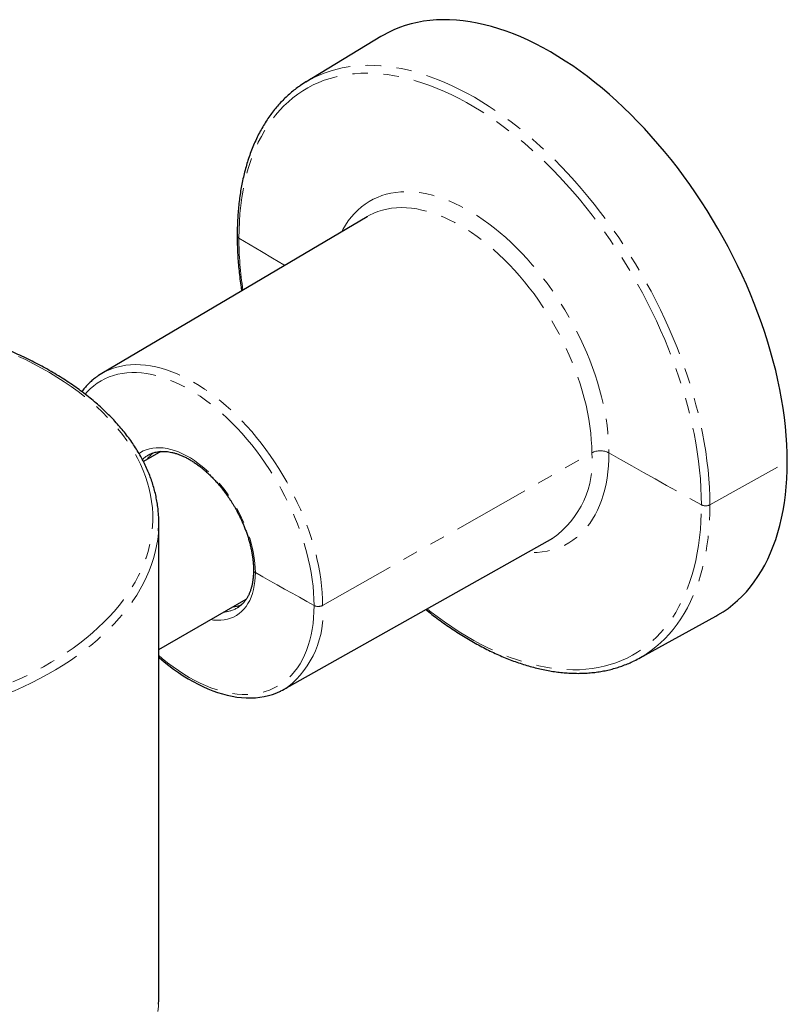
# Model space of a CAD drawing. Units: millimetres. Extents: x 32 to 439, y -268 to 310.
# Drawn here: x 303 to 366, y -172 to -92 of the extents above; entities that cross this region are included whole.
import ezdxf

# ---------------------------------------------------------------- set-up
doc = ezdxf.new("R2010")
doc.units = ezdxf.units.MM
doc.linetypes.add('PHANTOM', pattern=[12.7, 6.35, -1.27, 1.27, -1.27, 1.27, -1.27])

msp = doc.modelspace()

# ---------------------------------------------------------------- linework, layer by layer
at = {"color": 7, "linetype": 'Continuous', "lineweight": 25}
for p, q in [((332.489, -92.905), (326.333, -96.637)), ((331.347, -107.68), (309.611, -120.539)), ((331.356, -107.675), (331.347, -107.68)), ((314.443, -126.934), (313.02, -127.756)), ((314.283, -171.632), (314.283, -132.797)), ((324.564, -146.441), (346.569, -134.049)), ((314.283, -143.192), (321.441, -139.059)), ((353.625, -143.913), (359.935, -140.448))]:
    msp.add_line(p, q, dxfattribs=at)
at = {"color": 8, "linetype": 'PHANTOM', "lineweight": 18}
for p, q in [((327.708, -139.568), (349.77, -127.052)), ((359.449, -131.32), (365.792, -127.784))]:
    msp.add_line(p, q, dxfattribs=at)
at = {"color": 7, "linetype": 'Continuous', "lineweight": 25, "flags": 128}
for points in [[(365.792, -127.784), (365.782, -127.075), (365.753, -126.355), (365.706, -125.625), (365.639, -124.887), (365.553, -124.14), (365.448, -123.386), (365.324, -122.625), (365.182, -121.858), (365.021, -121.086), (364.842, -120.309), (364.644, -119.529), (364.429, -118.746), (364.195, -117.961), (363.944, -117.174), (363.676, -116.387), (363.391, -115.6), (363.089, -114.814), (362.77, -114.03), (362.435, -113.248), (362.085, -112.469), (361.719, -111.695), (361.337, -110.925), (360.941, -110.161), (360.531, -109.404), (360.107, -108.653), (359.669, -107.91), (359.218, -107.176), (358.754, -106.451), (358.278, -105.736), (357.791, -105.032), (357.292, -104.339), (356.782, -103.658), (356.262, -102.99), (355.732, -102.335), (355.194, -101.695), (354.646, -101.069), (354.09, -100.458), (353.527, -99.864), (352.957, -99.286), (352.38, -98.724), (351.797, -98.181), (351.209, -97.656), (350.616, -97.149), (350.019, -96.662), (349.418, -96.194), (348.814, -95.746), (348.208, -95.319), (347.6, -94.913), (346.991, -94.528), (346.382, -94.165), (345.772, -93.824), (345.163, -93.505), (344.555, -93.21), (343.949, -92.937), (343.345, -92.688), (342.745, -92.462), (342.147, -92.26), (341.555, -92.082), (340.966, -91.929), (340.384, -91.799), (339.807, -91.694), (339.236, -91.614), (338.673, -91.558), (338.117, -91.527), (337.57, -91.521), (337.031, -91.539), (336.501, -91.582), (335.981, -91.65), (335.472, -91.742), (334.973, -91.859), (334.485, -92.001), (334.009, -92.166), (333.546, -92.356), (333.095, -92.569), (332.657, -92.806), (332.489, -92.905)], [(359.935, -140.448), (360.107, -140.351), (360.531, -140.091), (360.941, -139.807), (361.337, -139.5), (361.719, -139.17), (362.085, -138.819), (362.435, -138.445), (362.77, -138.05), (363.089, -137.633), (363.391, -137.196), (363.676, -136.739), (363.944, -136.261), (364.195, -135.764), (364.429, -135.248), (364.644, -134.714), (364.842, -134.162), (365.021, -133.592), (365.182, -133.006), (365.324, -132.404), (365.448, -131.786), (365.553, -131.152), (365.639, -130.505), (365.706, -129.844), (365.753, -129.169), (365.782, -128.483), (365.792, -127.784)], [(314.283, -143.816), (314.338, -143.866), (314.721, -144.188), (315.109, -144.497), (315.5, -144.791), (315.895, -145.071), (316.292, -145.335), (316.692, -145.583), (317.093, -145.814), (317.496, -146.029), (317.898, -146.225), (318.301, -146.404), (318.703, -146.565), (319.103, -146.707), (319.502, -146.83), (319.898, -146.934), (320.292, -147.019), (320.682, -147.083), (321.067, -147.128), (321.449, -147.152), (321.825, -147.156), (322.196, -147.139), (322.56, -147.101), (322.918, -147.042), (323.268, -146.963), (323.611, -146.861), (323.945, -146.739), (324.27, -146.594), (324.271, -146.594), (324.271, -146.594)], [(314.262, -172.283), (314.278, -171.957), (314.283, -171.632)]]:
    msp.add_lwpolyline(points, dxfattribs=at)
at = {"color": 8, "linetype": 'PHANTOM', "lineweight": 18, "flags": 128}
for points in [[(359.449, -131.32), (359.439, -130.615), (359.411, -129.899), (359.363, -129.173), (359.297, -128.439), (359.211, -127.696), (359.107, -126.946), (358.984, -126.19), (358.842, -125.427), (358.682, -124.659), (358.504, -123.887), (358.308, -123.112), (358.093, -122.333), (357.861, -121.552), (357.612, -120.77), (357.345, -119.987), (357.061, -119.204), (356.761, -118.423), (356.444, -117.643), (356.111, -116.866), (355.763, -116.091), (355.398, -115.321), (355.019, -114.556), (354.626, -113.796), (354.217, -113.043), (353.796, -112.296), (353.36, -111.558), (352.912, -110.828), (352.451, -110.107), (351.977, -109.396), (351.492, -108.695), (350.996, -108.006), (350.49, -107.329), (349.973, -106.665), (349.446, -106.014), (348.91, -105.377), (348.366, -104.755), (347.813, -104.148), (347.253, -103.556), (346.686, -102.981), (346.112, -102.423), (345.532, -101.883), (344.947, -101.361), (344.358, -100.857), (343.764, -100.372), (343.167, -99.907), (342.567, -99.462), (341.964, -99.037), (341.359, -98.633), (340.754, -98.25), (340.147, -97.889), (339.541, -97.55), (338.936, -97.234), (338.331, -96.94), (337.728, -96.669), (337.128, -96.421), (336.531, -96.196), (335.937, -95.996), (335.347, -95.819), (334.763, -95.666), (334.183, -95.537), (333.609, -95.433), (333.042, -95.353), (332.482, -95.297), (331.929, -95.266), (331.385, -95.26), (330.849, -95.278), (330.322, -95.321), (329.805, -95.389), (329.299, -95.481), (328.802, -95.597), (328.318, -95.737), (327.844, -95.902), (327.383, -96.09), (326.935, -96.303), (326.855, -96.344)], [(358.753, -131.32), (358.744, -130.62), (358.715, -129.91), (358.668, -129.19), (358.601, -128.461), (358.515, -127.724), (358.411, -126.98), (358.288, -126.229), (358.146, -125.472), (357.986, -124.71), (357.807, -123.944), (357.61, -123.174), (357.396, -122.402), (357.163, -121.627), (356.914, -120.851), (356.646, -120.075), (356.362, -119.298), (356.062, -118.523), (355.745, -117.75), (355.412, -116.98), (355.063, -116.212), (354.698, -115.45), (354.319, -114.692), (353.925, -113.939), (353.517, -113.194), (353.095, -112.455), (352.66, -111.725), (352.212, -111.003), (351.751, -110.29), (351.278, -109.588), (350.794, -108.897), (350.299, -108.217), (349.793, -107.549), (349.277, -106.895), (348.751, -106.254), (348.217, -105.627), (347.674, -105.015), (347.123, -104.418), (346.564, -103.838), (345.999, -103.274), (345.428, -102.728), (344.851, -102.199), (344.269, -101.688), (343.682, -101.197), (343.091, -100.724), (342.497, -100.272), (341.901, -99.839), (341.302, -99.428), (340.702, -99.037), (340.101, -98.668), (339.499, -98.321), (338.898, -97.996), (338.298, -97.693), (337.699, -97.414), (337.103, -97.157), (336.509, -96.924), (335.918, -96.715), (335.332, -96.529), (334.75, -96.367), (334.172, -96.23), (333.601, -96.117), (333.036, -96.028), (332.478, -95.964), (331.927, -95.924), (331.384, -95.909), (330.849, -95.919), (330.323, -95.953), (329.807, -96.012), (329.301, -96.095), (328.806, -96.203), (328.322, -96.336), (327.849, -96.492), (327.388, -96.672), (326.94, -96.877), (326.505, -97.105), (326.083, -97.356), (325.675, -97.631), (325.281, -97.928), (324.902, -98.248), (324.538, -98.591), (324.189, -98.955), (323.856, -99.341), (323.538, -99.748), (323.238, -100.176), (322.954, -100.624), (322.687, -101.092), (322.437, -101.58), (322.204, -102.086), (321.99, -102.611), (321.793, -103.154), (321.615, -103.714), (321.454, -104.291), (321.312, -104.884), (321.189, -105.492), (321.085, -106.116), (320.999, -106.754), (320.933, -107.406), (320.885, -108.071), (320.856, -108.748), (320.847, -109.437)], [(329.282, -108.901), (329.376, -108.725), (329.587, -108.365), (329.816, -108.025), (330.06, -107.707), (330.321, -107.409), (330.598, -107.133), (330.889, -106.879), (331.196, -106.647), (331.516, -106.439), (331.85, -106.254), (332.198, -106.092), (332.557, -105.955), (332.929, -105.841), (333.312, -105.752), (333.705, -105.687), (334.109, -105.646), (334.521, -105.631), (334.943, -105.64), (335.372, -105.673), (335.809, -105.731), (336.252, -105.814), (336.701, -105.921), (337.155, -106.052), (337.613, -106.207), (338.074, -106.386), (338.538, -106.588), (339.005, -106.813), (339.472, -107.061), (339.94, -107.331), (340.407, -107.622), (340.873, -107.936), (341.338, -108.27), (341.799, -108.624), (342.257, -108.998), (342.711, -109.39), (343.16, -109.802), (343.603, -110.231), (344.039, -110.677), (344.469, -111.139), (344.89, -111.617), (345.303, -112.109), (345.707, -112.615), (346.1, -113.134), (346.483, -113.666), (346.854, -114.208), (347.214, -114.761), (347.561, -115.324), (347.895, -115.894), (348.216, -116.473), (348.522, -117.058), (348.814, -117.649), (349.09, -118.244), (349.351, -118.843), (349.596, -119.444), (349.824, -120.048), (350.036, -120.652), (350.23, -121.255), (350.407, -121.857), (350.566, -122.457), (350.707, -123.053), (350.829, -123.645), (350.934, -124.232), (351.019, -124.812), (351.086, -125.386), (351.133, -125.95), (351.162, -126.506), (351.171, -127.052)], [(349.77, -127.052), (349.76, -126.519), (349.731, -125.975), (349.683, -125.423), (349.615, -124.862), (349.528, -124.293), (349.423, -123.719), (349.298, -123.139), (349.155, -122.556), (348.994, -121.969), (348.814, -121.38), (348.617, -120.79), (348.403, -120.2), (348.172, -119.611), (347.924, -119.025), (347.66, -118.442), (347.381, -117.863), (347.086, -117.29), (346.777, -116.722), (346.454, -116.163), (346.117, -115.611), (345.768, -115.07), (345.406, -114.538), (345.033, -114.018), (344.649, -113.51), (344.255, -113.016), (343.851, -112.535), (343.439, -112.07), (343.019, -111.62), (342.591, -111.187), (342.157, -110.771), (341.718, -110.373), (341.273, -109.994), (340.824, -109.635), (340.372, -109.296), (339.918, -108.978), (339.462, -108.681), (339.005, -108.406), (338.548, -108.154), (338.092, -107.924), (337.638, -107.718), (337.186, -107.535), (336.737, -107.376), (336.292, -107.241), (335.853, -107.131), (335.419, -107.046), (334.991, -106.985), (334.571, -106.95), (334.158, -106.939), (333.755, -106.954), (333.361, -106.994), (332.977, -107.058), (332.604, -107.147), (332.242, -107.261), (331.893, -107.4), (331.556, -107.563), (331.356, -107.675)], [(320.847, -109.437), (321.768, -109.985), (322.691, -110.534), (323.614, -111.081), (324.538, -111.629), (324.605, -111.668)], [(263.505, -120.365), (262.882, -120.735), (262.279, -121.117), (261.697, -121.508), (261.135, -121.91), (260.595, -122.321), (260.077, -122.742), (259.581, -123.171), (259.108, -123.609), (258.658, -124.055), (258.231, -124.509), (257.829, -124.969), (257.451, -125.437), (257.098, -125.911), (256.77, -126.392), (256.468, -126.877), (256.191, -127.368), (255.94, -127.863), (255.715, -128.363), (255.516, -128.866), (255.344, -129.373), (255.199, -129.882), (255.081, -130.393), (254.989, -130.907), (254.925, -131.422), (254.888, -131.937), (254.877, -132.453), (254.894, -132.969), (254.939, -133.485), (255.01, -133.999), (255.108, -134.512), (255.233, -135.023), (255.385, -135.532), (255.563, -136.038), (255.769, -136.54), (256, -137.039), (256.257, -137.533), (256.541, -138.022), (256.85, -138.507), (257.184, -138.986), (257.543, -139.458), (257.927, -139.924), (258.336, -140.383), (258.768, -140.835), (259.224, -141.279), (259.703, -141.715), (260.204, -142.142), (260.728, -142.56), (261.274, -142.969), (261.841, -143.368), (262.428, -143.757), (263.036, -144.136), (263.663, -144.504), (264.31, -144.86), (264.975, -145.205), (265.657, -145.539), (266.357, -145.86), (267.074, -146.168), (267.806, -146.465), (268.554, -146.748), (269.316, -147.017), (270.092, -147.274), (270.881, -147.516), (271.682, -147.745), (272.495, -147.96), (273.319, -148.16), (274.154, -148.346), (274.997, -148.517), (275.849, -148.673), (276.709, -148.814), (277.576, -148.94), (278.45, -149.051), (279.328, -149.146), (280.211, -149.226), (281.098, -149.29), (281.989, -149.339), (282.881, -149.373), (283.774, -149.39), (284.668, -149.392), (285.562, -149.379), (286.455, -149.349), (287.345, -149.304), (288.233, -149.244), (289.117, -149.168), (289.997, -149.076), (290.872, -148.969), (291.741, -148.847), (292.602, -148.709), (293.457, -148.557), (294.302, -148.39), (295.139, -148.208), (295.966, -148.011), (296.782, -147.8), (297.586, -147.575), (298.378, -147.336), (299.158, -147.083), (299.923, -146.816), (300.674, -146.537), (301.411, -146.244), (302.131, -145.938), (302.835, -145.62), (303.522, -145.29), (304.192, -144.948), (304.843, -144.594), (305.475, -144.229), (306.088, -143.853), (306.68, -143.467), (307.252, -143.07), (307.803, -142.664), (308.333, -142.248), (308.84, -141.823), (309.325, -141.389), (309.786, -140.947), (310.225, -140.497), (310.639, -140.04), (311.029, -139.575), (311.394, -139.104), (311.735, -138.627), (312.05, -138.144), (312.34, -137.656), (312.604, -137.163), (312.842, -136.665), (313.054, -136.164), (313.239, -135.659), (313.398, -135.151), (313.529, -134.64), (313.634, -134.128), (313.712, -133.614), (313.763, -133.098), (313.787, -132.582), (313.783, -132.066), (313.753, -131.551), (313.695, -131.035), (313.611, -130.522), (313.499, -130.01), (313.36, -129.5), (313.195, -128.992), (313.003, -128.488), (312.785, -127.988), (312.541, -127.491), (312.27, -126.999), (311.974, -126.512), (311.652, -126.031), (311.305, -125.555), (310.934, -125.086), (310.538, -124.623), (310.117, -124.168), (309.673, -123.72), (309.206, -123.28), (308.715, -122.848), (308.203, -122.425), (307.668, -122.012), (307.111, -121.608), (306.534, -121.214), (305.936, -120.83), (305.319, -120.457), (304.682, -120.094), (304.026, -119.744), (303.352, -119.404), (302.661, -119.077), (301.953, -118.762), (301.228, -118.46), (300.488, -118.17), (299.733, -117.894), (299.061, -117.663)], [(309.88, -120.391), (310.147, -120.264), (310.491, -120.128), (310.846, -120.016), (311.212, -119.928), (311.589, -119.865), (311.976, -119.826), (312.373, -119.812), (312.778, -119.822), (313.191, -119.857), (313.611, -119.917), (314.037, -120), (314.469, -120.109), (314.906, -120.241), (315.346, -120.397), (315.79, -120.576), (316.237, -120.779), (316.685, -121.005), (317.133, -121.253), (317.582, -121.523), (318.03, -121.814), (318.477, -122.127), (318.921, -122.46), (319.361, -122.813), (319.798, -123.185), (320.23, -123.575), (320.656, -123.984), (321.076, -124.409), (321.489, -124.851), (321.894, -125.308), (322.291, -125.78), (322.678, -126.266), (323.055, -126.765), (323.421, -127.276), (323.776, -127.798), (324.12, -128.33), (324.45, -128.872), (324.768, -129.421), (325.071, -129.979), (325.361, -130.542), (325.635, -131.11), (325.894, -131.683), (326.138, -132.259), (326.365, -132.838), (326.576, -133.417), (326.769, -133.996), (326.945, -134.575), (327.104, -135.151), (327.244, -135.725), (327.367, -136.294), (327.47, -136.858), (327.556, -137.416), (327.622, -137.967), (327.67, -138.51), (327.698, -139.044), (327.708, -139.568)], [(308.245, -122.235), (308.405, -122.055), (308.669, -121.792), (308.948, -121.551), (309.243, -121.334), (309.551, -121.14), (309.873, -120.969), (310.209, -120.823), (310.557, -120.702), (310.917, -120.605), (311.288, -120.533), (311.669, -120.485), (312.061, -120.463), (312.461, -120.467), (312.869, -120.495), (313.285, -120.548), (313.708, -120.626), (314.136, -120.73), (314.569, -120.857), (315.007, -121.009), (315.448, -121.186), (315.892, -121.386), (316.337, -121.609), (316.783, -121.855), (317.229, -122.124), (317.674, -122.415), (318.118, -122.727), (318.559, -123.06), (318.997, -123.413), (319.43, -123.786), (319.859, -124.177), (320.281, -124.587), (320.697, -125.014), (321.105, -125.457), (321.506, -125.916), (321.897, -126.39), (322.278, -126.877), (322.649, -127.378), (323.009, -127.89), (323.357, -128.414), (323.693, -128.947), (324.015, -129.489), (324.324, -130.04), (324.618, -130.597), (324.897, -131.16), (325.161, -131.728), (325.409, -132.3), (325.64, -132.874), (325.855, -133.449), (326.052, -134.026), (326.232, -134.601), (326.394, -135.175), (326.537, -135.745), (326.662, -136.312), (326.768, -136.874), (326.855, -137.429), (326.923, -137.978), (326.972, -138.518), (327.001, -139.049), (327.011, -139.57)], [(312.661, -127.1), (312.777, -127.024), (313.01, -126.897), (313.256, -126.794), (313.515, -126.716), (313.784, -126.662), (314.064, -126.632), (314.353, -126.628), (314.651, -126.648), (314.955, -126.694), (315.266, -126.763), (315.582, -126.858), (315.902, -126.976), (316.225, -127.118), (316.549, -127.283), (316.874, -127.471), (317.199, -127.68), (317.522, -127.911), (317.841, -128.162), (318.157, -128.432), (318.468, -128.721), (318.773, -129.028), (319.07, -129.351), (319.36, -129.689), (319.639, -130.042), (319.909, -130.407), (320.167, -130.784), (320.414, -131.171), (320.647, -131.567), (320.866, -131.971), (321.071, -132.381), (321.26, -132.795), (321.434, -133.212), (321.591, -133.632), (321.731, -134.051), (321.853, -134.47), (321.957, -134.885), (322.043, -135.297), (322.11, -135.703), (322.158, -136.102), (322.186, -136.492), (322.196, -136.873)], [(351.171, -127.052), (351.162, -127.586), (351.133, -128.109), (351.086, -128.619), (351.019, -129.115), (350.934, -129.597), (350.829, -130.063), (350.707, -130.514), (350.566, -130.947), (350.407, -131.364), (350.23, -131.762), (350.036, -132.141), (349.824, -132.5), (349.596, -132.84), (349.351, -133.159), (349.09, -133.457), (348.814, -133.733), (348.522, -133.987), (348.216, -134.218), (347.895, -134.427), (347.561, -134.612), (347.214, -134.773), (346.854, -134.911), (346.483, -135.025), (346.1, -135.114), (345.707, -135.179), (345.303, -135.219), (344.89, -135.235), (344.479, -135.226)], [(351.171, -127.052), (352.117, -127.587), (353.063, -128.121), (354.009, -128.655), (354.957, -129.189), (355.905, -129.722), (356.854, -130.255), (357.803, -130.788), (358.753, -131.32)], [(336.274, -139.847), (336.509, -140.032), (337.103, -140.485), (337.699, -140.917), (338.298, -141.329), (338.898, -141.719), (339.499, -142.089), (340.101, -142.436), (340.702, -142.761), (341.302, -143.063), (341.901, -143.343), (342.497, -143.599), (343.091, -143.832), (343.682, -144.042), (344.269, -144.228), (344.851, -144.389), (345.428, -144.527), (345.999, -144.64), (346.564, -144.728), (347.123, -144.793), (347.674, -144.832), (348.217, -144.847), (348.751, -144.838), (349.277, -144.803), (349.793, -144.745), (350.299, -144.661), (350.794, -144.553), (351.278, -144.421), (351.751, -144.265), (352.212, -144.084), (352.66, -143.88), (353.095, -143.652), (353.517, -143.401), (353.925, -143.126), (354.319, -142.828), (354.698, -142.508), (355.063, -142.166), (355.412, -141.802), (355.745, -141.416), (356.062, -141.009), (356.362, -140.581), (356.646, -140.133), (356.914, -139.664), (357.163, -139.177), (357.396, -138.67), (357.61, -138.146), (357.807, -137.603), (357.986, -137.043), (358.146, -136.466), (358.288, -135.873), (358.411, -135.264), (358.515, -134.64), (358.601, -134.002), (358.668, -133.351), (358.715, -132.686), (358.744, -132.009), (358.753, -131.32)], [(354.136, -143.61), (354.217, -143.558), (354.626, -143.275), (355.019, -142.97), (355.398, -142.643), (355.763, -142.293), (356.111, -141.921), (356.444, -141.528), (356.761, -141.114), (357.061, -140.679), (357.345, -140.224), (357.612, -139.75), (357.861, -139.256), (358.093, -138.743), (358.308, -138.211), (358.504, -137.662), (358.682, -137.096), (358.842, -136.513), (358.984, -135.914), (359.107, -135.299), (359.211, -134.67), (359.297, -134.026), (359.363, -133.368), (359.411, -132.698), (359.439, -132.015), (359.449, -131.32)], [(314.261, -133.456), (314.247, -133.641), (314.19, -134.16), (314.105, -134.678), (313.994, -135.193), (313.856, -135.707), (313.691, -136.218), (313.5, -136.726), (313.282, -137.23), (313.038, -137.731), (312.768, -138.226), (312.473, -138.717), (312.152, -139.203), (311.805, -139.683), (311.434, -140.156), (311.039, -140.623), (310.619, -141.083), (310.176, -141.536), (309.709, -141.98), (309.22, -142.416), (308.708, -142.844), (308.174, -143.262), (307.618, -143.671), (307.041, -144.07), (306.444, -144.459), (305.827, -144.838), (305.19, -145.205), (304.535, -145.562), (303.861, -145.906), (303.169, -146.239), (302.461, -146.56), (301.736, -146.868), (300.996, -147.164), (300.24, -147.447), (299.47, -147.716), (298.687, -147.972), (297.89, -148.214), (297.081, -148.442), (296.261, -148.657), (295.429, -148.856), (294.588, -149.042), (293.738, -149.212), (292.879, -149.368), (292.012, -149.509), (291.138, -149.635), (290.259, -149.745), (289.374, -149.84), (288.484, -149.92), (287.59, -149.984), (286.694, -150.033), (285.796, -150.066), (284.896, -150.084), (283.995, -150.086), (283.095, -150.072), (282.196, -150.043), (281.299, -149.998), (280.405, -149.938), (279.514, -149.862), (278.628, -149.77), (277.747, -149.664), (276.872, -149.542), (276.003, -149.405), (275.142, -149.253), (274.29, -149.086), (273.446, -148.904), (272.612, -148.708), (271.789, -148.497), (270.977, -148.273), (270.177, -148.034), (269.39, -147.781), (268.617, -147.515), (267.858, -147.236), (267.113, -146.944), (266.385, -146.638), (265.672, -146.321), (264.976, -145.991), (264.298, -145.649), (263.638, -145.295), (262.997, -144.931), (262.374, -144.555), (261.772, -144.169), (261.19, -143.772), (260.629, -143.365), (260.09, -142.949), (259.572, -142.524), (259.077, -142.09), (258.604, -141.648), (258.155, -141.197), (257.73, -140.739), (257.328, -140.274), (256.951, -139.802), (256.599, -139.324), (256.271, -138.839), (255.969, -138.35), (255.693, -137.855), (255.443, -137.356), (255.218, -136.852), (255.02, -136.345), (254.849, -135.835), (254.704, -135.322), (254.586, -134.807), (254.495, -134.29), (254.431, -133.771), (254.405, -133.455)], [(322.196, -136.873), (322.186, -137.242), (322.158, -137.6), (322.11, -137.943), (322.043, -138.272), (321.957, -138.584), (321.853, -138.88), (321.731, -139.157), (321.591, -139.415), (321.434, -139.653), (321.26, -139.871), (321.071, -140.066), (320.866, -140.239), (320.647, -140.39), (320.414, -140.516), (320.167, -140.619), (319.909, -140.698), (319.639, -140.752), (319.36, -140.781), (319.07, -140.786), (318.773, -140.765), (318.542, -140.733)], [(322.196, -136.873), (322.796, -137.211), (323.396, -137.549), (323.997, -137.887), (324.598, -138.225), (325.2, -138.562), (325.803, -138.898), (326.407, -139.234), (327.011, -139.57)], [(327.011, -139.57), (327.001, -140.08), (326.972, -140.577), (326.923, -141.061), (326.855, -141.531), (326.768, -141.986), (326.662, -142.426), (326.537, -142.848), (326.394, -143.253), (326.232, -143.64), (326.052, -144.008), (325.855, -144.356), (325.64, -144.684), (325.409, -144.991), (325.161, -145.276), (324.897, -145.54), (324.618, -145.78), (324.324, -145.998), (324.015, -146.192), (323.693, -146.362), (323.357, -146.508), (323.009, -146.63), (322.649, -146.727), (322.278, -146.799), (321.897, -146.846), (321.506, -146.868), (321.105, -146.865), (320.697, -146.837), (320.281, -146.783), (319.859, -146.705), (319.43, -146.602), (318.997, -146.474), (318.559, -146.322), (318.118, -146.146), (317.674, -145.946), (317.229, -145.723), (316.783, -145.476), (316.337, -145.207), (315.892, -144.917), (315.448, -144.605), (315.007, -144.272), (314.569, -143.918), (314.283, -143.675)], [(254.403, -172.265), (254.431, -172.606), (254.495, -173.124), (254.586, -173.641), (254.704, -174.157), (254.849, -174.67), (255.02, -175.18), (255.218, -175.687), (255.443, -176.19), (255.693, -176.69), (255.969, -177.184), (256.271, -177.674), (256.599, -178.158), (256.951, -178.636), (257.328, -179.108), (257.73, -179.574), (258.155, -180.032), (258.604, -180.482), (259.077, -180.925), (259.572, -181.359), (260.09, -181.784), (260.629, -182.2), (261.19, -182.607), (261.772, -183.003), (262.374, -183.39), (262.997, -183.765), (263.638, -184.13), (264.298, -184.484), (264.976, -184.825), (265.672, -185.155), (266.385, -185.473), (267.113, -185.778), (267.858, -186.071), (268.617, -186.35), (269.39, -186.616), (270.177, -186.869), (270.977, -187.107), (271.789, -187.332), (272.612, -187.543), (273.446, -187.739), (274.29, -187.92), (275.142, -188.087), (276.003, -188.239), (276.872, -188.376), (277.747, -188.498), (278.628, -188.605), (279.514, -188.696), (280.405, -188.772), (281.299, -188.833), (282.196, -188.878), (283.095, -188.907), (283.995, -188.92), (284.896, -188.919), (285.796, -188.901), (286.694, -188.868), (287.59, -188.819), (288.484, -188.755), (289.374, -188.675), (290.259, -188.58), (291.138, -188.469), (292.012, -188.344), (292.879, -188.203), (293.738, -188.047), (294.588, -187.876), (295.429, -187.691), (296.261, -187.491), (297.081, -187.277), (297.89, -187.049), (298.687, -186.807), (299.47, -186.551), (300.24, -186.281), (300.996, -185.999), (301.736, -185.703), (302.461, -185.395), (303.169, -185.074), (303.861, -184.741), (304.535, -184.396), (305.19, -184.04), (305.827, -183.672), (306.444, -183.294), (307.041, -182.905), (307.618, -182.506), (308.174, -182.097), (308.708, -181.678), (309.22, -181.251), (309.709, -180.815), (310.176, -180.37), (310.619, -179.918), (311.039, -179.458), (311.434, -178.991), (311.805, -178.517), (312.152, -178.038), (312.473, -177.552), (312.768, -177.061), (313.038, -176.565), (313.282, -176.065), (313.5, -175.561), (313.691, -175.053), (313.856, -174.542), (313.994, -174.028), (314.105, -173.512), (314.19, -172.995), (314.247, -172.476), (314.262, -172.283)]]:
    msp.add_lwpolyline(points, dxfattribs=at)
at = {"color": 7, "linetype": 'Continuous', "lineweight": 25}
for centre, radius, start, end in [((331.056, -104.429), 9.112, 117.45437, 124.85482), ((312.152, -124.834), 4.99, 117.08765, 124.25673), ((304.294, -132.797), 9.989, 356.2161, 3.61506), ((349.239, -135.926), 9.112, 295.10074, 302.51118), ((322.115, -142.093), 4.99, 295.8258, 303.12772)]:
    msp.add_arc(centre, radius, start, end, dxfattribs=at)
at = {"color": 8, "linetype": 'PHANTOM', "lineweight": 18}
for centre, radius, start, end in [((320.953, -109.212), 0.249, 185.74119, 244.63124), ((349.707, -109.341), 28.86, 180.19055, 188.68017), ((314.667, -129.359), 2.463, 118.9555, 134.54703), ((315.482, -129.101), 2.633, 128.86691, 144.49847), ((342.123, -127.785), 7.682, 305.36504, 5.47268), ((350.471, -128.417), 1.535, 62.84926, 117.17597), ((359.101, -130.63), 0.772, 243.21909, 296.72247), ((322.294, -136.644), 0.249, 185.20594, 246.86332), ((320.087, -137.082), 2.626, 275.48183, 291.85462), ((320.062, -140.264), 7.678, 308.51065, 5.20317), ((327.357, -138.88), 0.772, 243.3332, 297.02468), ((319.412, -137.55), 2.572, 274.51138, 300.89548)]:
    msp.add_arc(centre, radius, start, end, dxfattribs=at)
at = {"color": 7, "linetype": 'Continuous', "lineweight": 25}
for points, knots in [([(325.832, -96.965), (325.803, -96.985), (325.64, -97.094), (325.356, -97.313), (324.979, -97.625), (324.616, -97.961), (324.266, -98.318), (323.929, -98.698), (323.605, -99.099), (323.297, -99.522), (323.003, -99.966), (322.725, -100.431), (322.464, -100.917), (322.219, -101.423), (321.99, -101.949), (321.78, -102.494), (321.594, -103.038), (321.425, -103.599), (321.278, -104.154), (321.148, -104.724), (321.039, -105.284), (320.944, -105.857), (320.865, -106.441), (320.802, -107.036), (320.754, -107.641), (320.723, -108.256), (320.707, -108.788), (320.708, -109.118), (320.708, -109.237)], [0, 0, 0, 0, 0.008666, 0.048897, 0.089319, 0.129943, 0.170774, 0.211817, 0.253071, 0.294536, 0.336204, 0.378067, 0.420114, 0.462334, 0.504711, 0.547231, 0.58988, 0.628252, 0.670988, 0.709392, 0.74781, 0.786235, 0.824664, 0.863096, 0.901528, 0.939958, 0.978384, 1, 1, 1, 1]), ([(320.708, -109.237), (320.707, -109.329), (320.706, -109.632), (320.72, -110.154), (320.749, -110.802), (320.795, -111.458), (320.856, -112.121), (320.933, -112.79), (321.005, -113.336), (321.057, -113.661), (321.072, -113.758)], [0, 0, 0, 0, 0.063731, 0.20941, 0.355061, 0.500681, 0.646267, 0.791816, 0.937324, 1, 1, 1, 1]), ([(314.259, -132.146), (314.254, -132.057), (314.239, -131.8), (314.189, -131.378), (314.108, -130.88), (314.003, -130.383), (313.874, -129.888), (313.721, -129.395), (313.543, -128.906), (313.342, -128.419), (313.117, -127.936), (312.869, -127.456), (312.597, -126.981), (312.303, -126.511), (311.985, -126.046), (311.644, -125.586), (311.281, -125.132), (310.896, -124.685), (310.49, -124.244), (310.061, -123.81), (309.612, -123.384), (309.142, -122.965), (308.652, -122.555), (308.142, -122.153), (307.613, -121.761), (307.064, -121.377), (306.498, -121.003), (305.913, -120.638), (305.311, -120.284), (304.691, -119.94), (304.056, -119.606), (303.404, -119.283), (302.737, -118.972), (302.055, -118.671), (301.359, -118.383), (300.649, -118.106), (299.925, -117.842), (299.405, -117.659), (299.122, -117.569), (299.089, -117.558)], [0, 0, 0, 0, 0.014876, 0.042561, 0.070258, 0.097971, 0.125707, 0.153471, 0.181265, 0.209094, 0.236957, 0.264857, 0.292792, 0.320762, 0.348764, 0.376796, 0.404855, 0.432939, 0.461044, 0.489168, 0.517307, 0.545459, 0.573621, 0.601791, 0.629968, 0.658148, 0.686331, 0.714516, 0.7427, 0.770884, 0.799066, 0.827246, 0.855424, 0.883598, 0.911769, 0.939937, 0.968102, 0.996263, 1, 1, 1, 1]), ([(309.326, -120.723), (309.245, -120.779), (309.064, -120.904), (308.798, -121.125), (308.525, -121.38), (308.267, -121.66), (308.083, -121.878), (307.99, -122.009), (307.973, -122.032)], [0, 0, 0, 0, 0.158862, 0.355273, 0.553458, 0.753552, 0.955643, 1, 1, 1, 1]), ([(313.477, -127.206), (313.497, -127.194), (313.582, -127.144), (313.746, -127.075), (313.961, -127.005), (314.181, -126.959), (314.401, -126.932), (314.628, -126.924), (314.862, -126.935), (315.102, -126.963), (315.348, -127.01), (315.6, -127.074), (315.857, -127.157), (316.118, -127.258), (316.383, -127.376), (316.651, -127.512), (316.92, -127.666), (317.19, -127.837), (317.46, -128.024), (317.73, -128.227), (317.997, -128.446), (318.262, -128.679), (318.523, -128.926), (318.779, -129.186), (319.029, -129.457), (319.272, -129.739), (319.506, -130.028), (319.727, -130.318), (319.928, -130.599), (320.096, -130.848), (320.243, -131.076), (320.376, -131.291), (320.465, -131.441), (320.508, -131.515)], [0, 0, 0, 0, 0.012141, 0.051941, 0.092326, 0.12837, 0.163886, 0.198942, 0.233627, 0.26803, 0.302229, 0.336288, 0.370256, 0.404172, 0.438062, 0.471942, 0.505821, 0.539709, 0.573607, 0.607513, 0.64142, 0.675316, 0.709181, 0.742987, 0.776688, 0.810203, 0.843383, 0.875901, 0.906874, 0.934061, 0.954497, 0.97769, 1, 1, 1, 1]), ([(320.508, -131.515), (320.579, -131.641), (320.679, -131.817), (320.817, -132.082), (320.931, -132.309), (321.06, -132.582), (321.188, -132.87), (321.314, -133.174), (321.433, -133.487), (321.545, -133.808), (321.648, -134.134), (321.74, -134.462), (321.821, -134.791), (321.891, -135.119), (321.948, -135.445), (321.993, -135.766), (322.024, -136.083), (322.043, -136.384), (322.045, -136.575), (322.045, -136.666)], [0, 0, 0, 0, 0.074075, 0.10396, 0.153552, 0.204961, 0.260022, 0.317382, 0.376487, 0.436898, 0.498297, 0.56045, 0.62318, 0.686351, 0.749857, 0.813617, 0.877569, 0.941669, 1, 1, 1, 1]), ([(322.045, -136.666), (322.046, -136.676), (322.048, -136.786), (322.039, -136.989), (322.02, -137.275), (321.985, -137.549), (321.939, -137.812), (321.88, -138.063), (321.808, -138.302), (321.725, -138.529), (321.629, -138.742), (321.521, -138.941), (321.401, -139.127), (321.268, -139.299), (321.122, -139.457), (320.961, -139.599), (320.83, -139.699), (320.749, -139.745), (320.731, -139.755)], [0, 0, 0, 0, 0.006074, 0.072457, 0.138945, 0.205556, 0.272318, 0.339286, 0.406546, 0.474213, 0.542442, 0.611429, 0.681418, 0.752695, 0.825572, 0.900354, 0.97726, 1, 1, 1, 1]), ([(336.167, -139.907), (336.202, -139.936), (336.414, -140.109), (336.807, -140.413), (337.345, -140.817), (337.886, -141.204), (338.43, -141.575), (338.976, -141.929), (339.523, -142.267), (340.072, -142.587), (340.621, -142.889), (341.171, -143.174), (341.72, -143.44), (342.269, -143.688), (342.816, -143.917), (343.363, -144.128), (343.907, -144.319), (344.449, -144.49), (344.988, -144.642), (345.524, -144.774), (346.056, -144.886), (346.584, -144.978), (347.108, -145.049), (347.627, -145.1), (348.141, -145.13), (348.649, -145.14), (349.151, -145.128), (349.647, -145.096), (350.136, -145.043), (350.618, -144.968), (351.092, -144.872), (351.558, -144.755), (352.016, -144.616), (352.464, -144.455), (352.821, -144.311), (353.024, -144.214), (353.084, -144.185)], [0, 0, 0, 0, 0.006006, 0.036215, 0.066469, 0.096764, 0.127096, 0.157462, 0.187859, 0.218285, 0.248736, 0.279213, 0.309712, 0.340233, 0.370775, 0.401336, 0.431916, 0.462515, 0.493132, 0.523767, 0.554421, 0.585094, 0.615787, 0.646501, 0.677238, 0.708, 0.738791, 0.769613, 0.800471, 0.831372, 0.862322, 0.89333, 0.924403, 0.955553, 0.986791, 1, 1, 1, 1])]:
    msp.add_open_spline(points, degree=3, knots=knots, dxfattribs=at)

doc.saveas('drawing.dxf')
